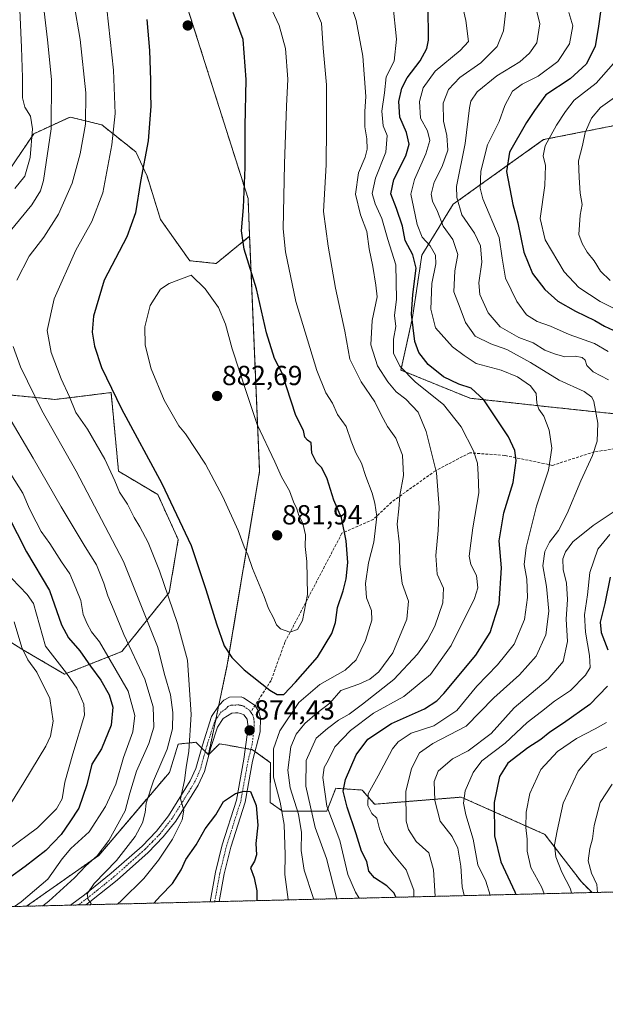
# Model space of a CAD drawing. Units: metres. Extents: x 665384 to 668850, y 4732726 to 4735122.
# Drawn here: x 666907 to 667120, y 4732726 to 4733083 of the extents above; entities that cross this region are included whole.
import ezdxf
from ezdxf.enums import TextEntityAlignment as Align

# ---------------------------------------------------------------- set-up
doc = ezdxf.new("R2010")
doc.units = ezdxf.units.M
doc.header["$MEASUREMENT"] = 0
for name, pattern in [('TRAZO_Y_PUNTO', [1, 0.5, -0.25, 0, -0.25]), ('TRAZOS', [0.75, 0.5, -0.25]), ('TRAZOSX2', [1.5, 1, -0.5])]:
    doc.linetypes.add(name, pattern=pattern)
for name, color, linetype, lineweight in [('Arbolado forestal', 92, 'TRAZOS', 0), ('Arbolado forestal CxS', 92, 'Continuous', 0), ('Carátula', 7, 'Continuous', 5), ('Comarca CxS', 133, 'Continuous', 0), ('Comunidad Autónoma CxS', 142, 'Continuous', 0), ('Curva de nivel maestra', 36, 'Continuous', 30), ('Curva de nivel normal', 36, 'Continuous', 0), ('Municipio CxS', 142, 'Continuous', 0), ('Pista no pavimentada', 254, 'Continuous', 13), ('Pista no pavimentada Cxs', 254, 'Continuous', 0), ('Pista pavimentada eje', 135, 'TRAZO_Y_PUNTO', 0), ('Provincia CxS', 1, 'Continuous', 0), ('Punto de cota en terreno', 7, 'Continuous', 0), ('Rótulo de punto de cota en terreno', 19, 'Continuous', 0), ('Senda', 19, 'TRAZOSX2', 0)]:
    doc.layers.add(name, color=color, linetype=linetype, lineweight=lineweight)
doc.styles.add('Arial', font='txt', dxfattribs={"height": 0.2})

# ---------------------------------------------------------------- blocks, each defined once
blk = doc.blocks.new('*U150')
at = {"layer": 'Arbolado forestal CxS', "color": 92, "linetype": 'Continuous', "lineweight": 0}
blk.add_polyline3d([(666971.33, 4732821.42, 870.9), (666975.82, 4732816.93, 871.92), (666979.89, 4732820.88, 872.36), (666982.22, 4732820.46, 872.59), (666991.87, 4732818.74, 874.24), (666998.29, 4732814.03, 869.99), (666998.25, 4732799.62, 872.46), (667002.74, 4732796.41, 870.09), (667018.76, 4732796.41, 854.77), (667021.97, 4732804.75, 851.64), (667023.14, 4732804.67, 850.83), (667031.58, 4732804.11, 845.89), (667036.07, 4732798.98, 844.15), (667067.47, 4732801.54, 830.4), (667097.82, 4732788.02, 816.99), (667111.06, 4732770.76, 812.46), (667114.89, 4732766.93, 811.05), (666909.93, 4732761.97, 856.69), (666936.08, 4732780.38, 860.14), (666961.72, 4732810.52, 867.33), (666964.92, 4732820.78, 867.03), (666971.33, 4732821.42, 870.9)], close=True, dxfattribs=at)
blk = doc.blocks.new('*U154')
at = {"layer": 'Arbolado forestal CxS', "color": 92, "linetype": 'Continuous', "lineweight": 0}
for points in [[(667140.59, 4732767.55, 801.55), (667114.89, 4732766.93, 811.05), (667111.06, 4732770.76, 812.46), (667097.82, 4732788.02, 816.99), (667067.47, 4732801.54, 830.4), (667036.07, 4732798.98, 844.15), (667031.58, 4732804.11, 845.89), (667023.14, 4732804.67, 850.83), (667021.97, 4732804.75, 851.64), (667018.76, 4732796.41, 854.77), (667002.74, 4732796.41, 870.09), (666998.25, 4732799.62, 872.46), (666998.29, 4732814.03, 869.99), (666991.87, 4732818.74, 874.24), (666982.22, 4732820.46, 872.59), (666979.89, 4732820.88, 872.36), (666975.82, 4732816.93, 871.92), (666982.69, 4732849.48, 874.6), (666994.4, 4732919.64, 881.61), (666990.78, 4733004.93, 873.74), (666990.2, 4733018.64, 874.42), (666961.41, 4733109.44, 876.86)], [(667161.01, 4733052.65, 795.21), (667097.33, 4733039.99, 820.54), (667064.57, 4733016.57, 835.83), (667053.2, 4732998.11, 848.02), (667049.81, 4732975.47, 850.2), (667045.64, 4732956.41, 855.14), (667070.65, 4732946.2, 851.5), (667099.3, 4732943.05, 843.71), (667138.79, 4732938.9, 833.54)]]:
    blk.add_polyline3d(points, dxfattribs=at)
blk = doc.blocks.new('*U165')
at = {"layer": 'Curva de nivel normal', "color": 36, "linetype": 'Continuous', "lineweight": 0}
for points in [[(667050.34, 4732765.37, 845), (667050.27, 4732767.77, 845), (667047.54, 4732775.15, 845), (667042.66, 4732780.93, 845), (667039.69, 4732785.2, 845), (667037.84, 4732790.07, 845), (667036.9, 4732793.88, 845), (667035.09, 4732795.54, 845), (667033.58, 4732798.45, 845), (667033.75, 4732802.79, 845), (667037.31, 4732809.31, 845), (667042.52, 4732819.1, 845), (667044.59, 4732821.59, 845), (667049.28, 4732824.74, 845), (667057.53, 4732827.42, 845), (667065.92, 4732833, 845), (667073.1, 4732841.79, 845), (667080.62, 4732849.47, 845), (667086.63, 4732857.05, 845), (667090.36, 4732865.91, 845), (667091.54, 4732873.98, 845), (667091.29, 4732880.6, 845), (667090.29, 4732885.9, 845), (667090.97, 4732892.08, 845), (667094.73, 4732907, 845), (667099.1, 4732920.08, 845), (667100.36, 4732928.15, 845), (667099.35, 4732934.61, 845), (667097.37, 4732939.67, 845), (667095.63, 4732942.22, 845), (667094.92, 4732944.45, 845), (667094.64, 4732947.91, 845), (667092.52, 4732950.65, 845), (667087.92, 4732953.95, 845), (667081.93, 4732956.38, 845), (667072.89, 4732958.82, 845), (667068.51, 4732961.67, 845), (667064.26, 4732964.78, 845), (667058.2, 4732971.69, 845), (667056.46, 4732978.48, 845), (667056.8, 4732987.75, 845), (667058.27, 4732994.94, 845), (667058.2, 4732998.12, 845), (667056.24, 4733001.5, 845), (667053.3, 4733004.57, 845), (667051.5, 4733009.21, 845), (667050.2, 4733015.65, 845), (667049.16, 4733020.24, 845), (667050.53, 4733025.57, 845), (667054.61, 4733034.81, 845), (667056.11, 4733039.62, 845), (667055.23, 4733043.14, 845), (667052.75, 4733047.81, 845), (667052.33, 4733053.82, 845), (667053.62, 4733058.76, 845), (667058.06, 4733064.83, 845), (667067.14, 4733072.31, 845), (667070.15, 4733075.61, 845), (667069.08, 4733083.13, 845), (667063.69, 4733107.16, 845)], [(666904.62, 4732880.88, 845), (666910.12, 4732875.04, 845), (666912.48, 4732871.74, 845), (666916.77, 4732856.25, 845), (666924.39, 4732846.45, 845), (666928.16, 4732841.09, 845), (666930.65, 4732835.24, 845), (666930.93, 4732831.25, 845), (666926.66, 4732817.25, 845), (666923.83, 4732806.92, 845), (666922.83, 4732800.93, 845), (666920.81, 4732797.26, 845), (666913.92, 4732790.4, 845), (666903.12, 4732782.47, 845)]]:
    blk.add_polyline3d(points, dxfattribs=at)
blk = doc.blocks.new('*U187')
at = {"layer": 'Curva de nivel normal', "color": 36, "linetype": 'Continuous', "lineweight": 0}
for points in [[(667107.38, 4732766.75, 815), (667107.02, 4732768.31, 815), (667103.91, 4732774.36, 815), (667101.73, 4732779.93, 815), (667101.31, 4732784.26, 815), (667102.24, 4732789.36, 815), (667104.47, 4732799.34, 815), (667109.9, 4732810.94, 815), (667115.08, 4732817.14, 815), (667120.21, 4732819.7, 815)], [(667121.4, 4732988.88, 815), (667117.97, 4732992.29, 815), (667115.62, 4732996.04, 815), (667113.16, 4732999.15, 815), (667111.31, 4733002.26, 815), (667110.05, 4733005.55, 815), (667110.56, 4733012.59, 815), (667111.26, 4733016.5, 815), (667110.52, 4733020.57, 815), (667110.25, 4733026.24, 815), (667109.96, 4733032.24, 815), (667111.42, 4733037.91, 815), (667112.38, 4733042.57, 815), (667114.65, 4733047.74, 815), (667117.94, 4733051.6, 815), (667124.67, 4733056.52, 815)]]:
    blk.add_polyline3d(points, dxfattribs=at)
blk = doc.blocks.new('*U197')
at = {"layer": 'Curva de nivel normal', "color": 36, "linetype": 'Continuous', "lineweight": 0}
for points in [[(666933.01, 4732762.53, 865), (666933.3, 4732763.01, 865), (666932.21, 4732764.36, 865), (666931.95, 4732766.41, 865), (666934.44, 4732770.22, 865), (666942.51, 4732778.55, 865), (666949.25, 4732787.3, 865), (666951.95, 4732792.26, 865), (666952.93, 4732795.93, 865), (666953.29, 4732799.32, 865), (666955.97, 4732807.48, 865), (666960.86, 4732818.97, 865), (666962.76, 4732826.25, 865), (666962.95, 4732832.25, 865), (666962.09, 4732838.58, 865), (666960.04, 4732845.69, 865), (666957.33, 4732856.17, 865), (666945, 4732886.96, 865), (666927.96, 4732919.7, 865), (666915.43, 4732941.72, 865), (666907.71, 4732957.64, 865), (666905.1, 4732964.92, 865)], [(666906.35, 4732988.98, 865), (666910.88, 4732997.74, 865), (666916.15, 4733004.57, 865), (666921.47, 4733012.96, 865), (666926.45, 4733024.2, 865), (666929.32, 4733034.86, 865), (666931.26, 4733045.63, 865), (666931.42, 4733056.91, 865), (666929.32, 4733076.24, 865), (666927.07, 4733089.55, 865)], [(667013.74, 4733089.57, 865), (667016.77, 4733082.23, 865), (667017.37, 4733073.19, 865), (667018.58, 4733059.81, 865), (667018.64, 4733044.55, 865), (667018.51, 4733030.79, 865), (667017.59, 4733013.94, 865), (667019.21, 4733001.39, 865), (667021.92, 4732986.11, 865), (667025.3, 4732970.54, 865), (667027.14, 4732960.39, 865), (667031.18, 4732952.19, 865), (667036.21, 4732944.93, 865), (667038.43, 4732940.19, 865), (667040.76, 4732936, 865), (667043.79, 4732931.77, 865), (667046.16, 4732925.6, 865), (667046.57, 4732918.2, 865), (667045.2, 4732910.92, 865), (667044.84, 4732906.05, 865), (667044.28, 4732900.52, 865), (667045.06, 4732892.98, 865), (667045.2, 4732886.09, 865), (667046.08, 4732879, 865), (667048.35, 4732872.61, 865), (667047.77, 4732866.11, 865), (667042.65, 4732853.88, 865), (667037.6, 4732846.92, 865), (667034.38, 4732844.28, 865), (667030.41, 4732842.5, 865), (667023.88, 4732840.25, 865), (667019.86, 4732835.6, 865), (667015.25, 4732832.15, 865), (667010.78, 4732828.29, 865), (667007.65, 4732824.38, 865), (667005.77, 4732819.76, 865), (667004.59, 4732811.36, 865), (667005.45, 4732804.85, 865), (667008.46, 4732795.39, 865), (667009.53, 4732788.76, 865), (667009.42, 4732782.19, 865), (667010.5, 4732775.06, 865), (667013.85, 4732765.12, 865), (667013.92, 4732764.49, 865)]]:
    blk.add_polyline3d(points, dxfattribs=at)
blk = doc.blocks.new('*U199')
at = {"layer": 'Curva de nivel normal', "color": 36, "linetype": 'Continuous', "lineweight": 0}
for points in [[(667097.53, 4732766.51, 820), (667096.72, 4732768.81, 820), (667092.64, 4732775.98, 820), (667091.32, 4732781.93, 820), (667091.43, 4732786.26, 820), (667090.93, 4732790.56, 820), (667090.97, 4732796.13, 820), (667092.39, 4732802.89, 820), (667096.35, 4732811.58, 820), (667102.37, 4732818.04, 820), (667109.2, 4732822.8, 820), (667116.01, 4732826.26, 820), (667120.09, 4732828.62, 820)], [(667122.37, 4732979.01, 820), (667117.88, 4732981.25, 820), (667110.11, 4732986.41, 820), (667104.77, 4732992.04, 820), (667097.86, 4733003.69, 820), (667096.1, 4733011.34, 820), (667097.76, 4733023.37, 820), (667097.97, 4733030.57, 820), (667097.18, 4733034.16, 820), (667097.88, 4733037.75, 820), (667101.99, 4733045.28, 820), (667105.21, 4733050.16, 820), (667108.39, 4733054.27, 820), (667116.37, 4733060.5, 820), (667122.69, 4733067.57, 820)]]:
    blk.add_polyline3d(points, dxfattribs=at)
blk = doc.blocks.new('*U205')
at = {"layer": 'Curva de nivel normal', "color": 36, "linetype": 'Continuous', "lineweight": 0}
for points in [[(667022.33, 4732764.69, 860), (667018.64, 4732779.26, 860), (667014.51, 4732790.5, 860), (667011.16, 4732805.55, 860), (667011.27, 4732814.83, 860), (667014.92, 4732822.92, 860), (667018.99, 4732826.43, 860), (667022.99, 4732829.39, 860), (667026.82, 4732831.66, 860), (667031.63, 4732835.29, 860), (667043.1, 4732844.24, 860), (667051.68, 4732853.33, 860), (667055.22, 4732858.41, 860), (667057.89, 4732863.55, 860), (667060.84, 4732872, 860), (667061.04, 4732877.26, 860), (667058.79, 4732882.34, 860), (667058.22, 4732889.22, 860), (667059.16, 4732898.25, 860), (667059.42, 4732906.58, 860), (667058.51, 4732919.12, 860), (667054.78, 4732934.13, 860), (667051.86, 4732941.12, 860), (667047.43, 4732945.88, 860), (667043.94, 4732948.52, 860), (667040.81, 4732952.13, 860), (667037.17, 4732957.89, 860), (667034.71, 4732965.53, 860), (667035.23, 4732974.43, 860), (667036.95, 4732982.92, 860), (667036.54, 4732987.25, 860), (667035.46, 4732993.92, 860), (667034.13, 4733000.36, 860), (667033.23, 4733006.7, 860), (667030.91, 4733012.69, 860), (667029.2, 4733020.24, 860), (667030.29, 4733027.91, 860), (667032.71, 4733033.57, 860), (667033.41, 4733036.57, 860), (667033.24, 4733040.24, 860), (667032.59, 4733044.57, 860), (667032.48, 4733050.24, 860), (667032.86, 4733055.57, 860), (667031.8, 4733070.24, 860), (667029.39, 4733083.24, 860), (667024.37, 4733098.14, 860)], [(666916.02, 4733088.56, 860), (666917.48, 4733076.19, 860), (666918.98, 4733061.85, 860), (666918.86, 4733043.95, 860), (666916.06, 4733025.17, 860), (666914.96, 4733021.43, 860), (666911.82, 4733016.29, 860), (666902.94, 4733005.42, 860)], [(666902.81, 4732940.7, 860), (666912.35, 4732924.5, 860), (666922.46, 4732906.77, 860), (666931.16, 4732892.31, 860), (666935.33, 4732885.82, 860), (666937.97, 4732879.09, 860), (666939.37, 4732874.51, 860), (666941.69, 4732869.06, 860), (666945.14, 4732860.52, 860), (666952.79, 4732844.36, 860), (666955.76, 4732834.25, 860), (666956, 4732826.92, 860), (666954.3, 4732820.94, 860), (666949.78, 4732811.01, 860), (666947.4, 4732802.94, 860), (666945.67, 4732796.53, 860), (666939.78, 4732785.79, 860), (666935.5, 4732780.26, 860), (666931.45, 4732776.64, 860), (666927.24, 4732772.32, 860), (666917.98, 4732763.83, 860), (666915.77, 4732762.11, 860)]]:
    blk.add_polyline3d(points, dxfattribs=at)
blk = doc.blocks.new('*U210')
at = {"layer": 'Curva de nivel normal', "color": 36, "linetype": 'Continuous', "lineweight": 0}
for points in [[(666900.02, 4732792.59, 840), (666908.99, 4732806.87, 840), (666916.94, 4732820, 840), (666918.66, 4732823.62, 840), (666919.61, 4732829.09, 840), (666918.35, 4732837.25, 840), (666913.65, 4732846.82, 840), (666910.37, 4732851.35, 840), (666908.27, 4732855.82, 840), (666905.47, 4732865.13, 840)], [(667083.88, 4733088.97, 840), (667082.76, 4733079.5, 840), (667080.45, 4733073.81, 840), (667074.56, 4733067.84, 840), (667067.02, 4733062.47, 840), (667062.82, 4733058.16, 840), (667060.9, 4733053.22, 840), (667061.1, 4733046.68, 840), (667062.3, 4733041.52, 840), (667062.67, 4733036.14, 840), (667060.53, 4733030.27, 840), (667057.62, 4733024.59, 840), (667056.61, 4733020.19, 840), (667057.07, 4733017.65, 840), (667058.93, 4733013.95, 840), (667060.93, 4733008.57, 840), (667064.43, 4733003.79, 840), (667066.22, 4732998.35, 840), (667065.15, 4732992.46, 840), (667064.78, 4732984.8, 840), (667067.1, 4732978.85, 840), (667068.96, 4732973.72, 840), (667072.5, 4732968.75, 840), (667078.17, 4732965.93, 840), (667083.99, 4732963.93, 840), (667092.55, 4732959.16, 840), (667102.92, 4732952.81, 840), (667112, 4732948.59, 840), (667114.75, 4732946.55, 840), (667115.49, 4732944.98, 840), (667117, 4732937.17, 840), (667116.75, 4732930.58, 840), (667115.08, 4732925.4, 840), (667110.82, 4732916.3, 840), (667105.92, 4732904.35, 840), (667102.75, 4732898.25, 840), (667099.45, 4732893.97, 840), (667097.76, 4732890.59, 840), (667097.09, 4732885.42, 840), (667098.42, 4732877.95, 840), (667099.26, 4732869, 840), (667098.14, 4732860.38, 840), (667094.66, 4732852.68, 840), (667088.65, 4732845.92, 840), (667079.31, 4732837.52, 840), (667069.3, 4732827.26, 840), (667057.22, 4732821.03, 840), (667052.29, 4732817.61, 840), (667049.5, 4732811.92, 840), (667047.42, 4732803.54, 840), (667047.46, 4732792.81, 840), (667048.35, 4732789.85, 840), (667051.18, 4732785.5, 840), (667055.74, 4732781.33, 840), (667057.44, 4732775.17, 840), (667058.07, 4732765.56, 840)]]:
    blk.add_polyline3d(points, dxfattribs=at)
blk = doc.blocks.new('*U212')
at = {"layer": 'Curva de nivel normal', "color": 36, "linetype": 'Continuous', "lineweight": 0}
for points in [[(667004.8, 4732764.27, 870), (667004.8, 4732764.41, 870), (667003.48, 4732773.44, 870), (667003.61, 4732780.55, 870), (667003.35, 4732791.62, 870), (667001.81, 4732799.75, 870), (666999.47, 4732808.74, 870), (666999.47, 4732819.07, 870), (667001.76, 4732825.53, 870), (667008.64, 4732835.86, 870), (667016.24, 4732842.42, 870), (667025.45, 4732847.59, 870), (667029.34, 4732851.28, 870), (667032.72, 4732858.34, 870), (667035.06, 4732865.66, 870), (667034.94, 4732869.2, 870), (667033.15, 4732873.83, 870), (667032.73, 4732879, 870), (667033.85, 4732886.53, 870), (667035.74, 4732894, 870), (667036.93, 4732903.36, 870), (667036.2, 4732908.11, 870), (667035.23, 4732911.72, 870), (667032.93, 4732917.8, 870), (667031.32, 4732922.65, 870), (667029.23, 4732926.41, 870), (667027.53, 4732930.6, 870), (667025.74, 4732935.92, 870), (667022.68, 4732940.28, 870), (667020.86, 4732944.38, 870), (667018.44, 4732948.2, 870), (667015.15, 4732956.2, 870), (667007.47, 4732981.26, 870), (667003.77, 4732999.25, 870), (667002.9, 4733007.61, 870), (667003.38, 4733031.16, 870), (667004.19, 4733052.1, 870), (667004.63, 4733061.88, 870), (667003.8, 4733073.05, 870), (667001.44, 4733081.42, 870), (666994.03, 4733097.56, 870)], [(666939.02, 4733087.4, 870), (666941.48, 4733065.19, 870), (666942.07, 4733049.45, 870), (666940.87, 4733038.14, 870), (666937.58, 4733020.63, 870), (666933.59, 4733010.24, 870), (666927.77, 4732999.91, 870), (666919.94, 4732982.24, 870), (666917.43, 4732970.76, 870), (666918.83, 4732962.81, 870), (666922.42, 4732953.25, 870), (666925.44, 4732946.75, 870), (666927.78, 4732941.04, 870), (666931.98, 4732935.04, 870), (666938.28, 4732924.09, 870), (666941.92, 4732916.29, 870), (666943.6, 4732912.09, 870), (666946.48, 4732907.75, 870), (666948.91, 4732902.99, 870), (666951.04, 4732899.61, 870), (666954, 4732893.92, 870), (666958.12, 4732883.66, 870), (666964.65, 4732864.54, 870), (666968.24, 4732851.25, 870), (666969.64, 4732831.51, 870), (666968.7, 4732818.25, 870), (666967.73, 4732812.25, 870), (666967.13, 4732807.57, 870), (666965.75, 4732800.92, 870), (666966.88, 4732796.84, 870), (666966.34, 4732793.32, 870), (666962.76, 4732786.26, 870), (666957.8, 4732778.62, 870), (666952.44, 4732772.03, 870), (666944.28, 4732764, 870), (666942.86, 4732762.77, 870)]]:
    blk.add_polyline3d(points, dxfattribs=at)
blk = doc.blocks.new('*U216')
at = {"layer": 'Curva de nivel normal', "color": 36, "linetype": 'Continuous', "lineweight": 0}
for points in [[(667094.46, 4733087.91, 835), (667096.01, 4733081.93, 835), (667094.92, 4733075.14, 835), (667092.24, 4733071.4, 835), (667088.68, 4733068.24, 835), (667080.39, 4733063.17, 835), (667073.29, 4733057.29, 835), (667070.99, 4733053.89, 835), (667070.49, 4733051.55, 835), (667068.93, 4733038.52, 835), (667065.81, 4733023.02, 835), (667065.82, 4733018.97, 835), (667067.74, 4733012.7, 835), (667072.28, 4733006.01, 835), (667074.4, 4733001.46, 835), (667074.92, 4732995.58, 835), (667073.84, 4732988.04, 835), (667074.26, 4732983.85, 835), (667077.22, 4732977.15, 835), (667081.58, 4732972.07, 835), (667088.38, 4732968.22, 835), (667093.49, 4732966.32, 835), (667097.74, 4732963.68, 835), (667101.3, 4732962.32, 835), (667105.02, 4732961.2, 835), (667108.76, 4732961.4, 835), (667111.36, 4732960.96, 835), (667112.35, 4732960, 835), (667113, 4732958.03, 835), (667115.31, 4732955.73, 835), (667120.9, 4732952.88, 835)], [(667123.61, 4732905.62, 835), (667115.31, 4732900.09, 835), (667107.98, 4732894.1, 835), (667105.21, 4732890.48, 835), (667104.34, 4732887.92, 835), (667104.43, 4732884.08, 835), (667105.68, 4732879.09, 835), (667105.98, 4732873.24, 835), (667105.49, 4732866.06, 835), (667106.04, 4732858, 835), (667104.46, 4732850.74, 835), (667098.95, 4732844.32, 835), (667086.65, 4732833.86, 835), (667078.34, 4732824.63, 835), (667069.95, 4732818.37, 835), (667064.34, 4732815.45, 835), (667059.15, 4732810.92, 835), (667057.68, 4732807.26, 835), (667057.89, 4732800.28, 835), (667059.84, 4732792.76, 835), (667064.22, 4732787.2, 835), (667066.27, 4732782.97, 835), (667067.31, 4732776.5, 835), (667067.78, 4732769.03, 835), (667068.54, 4732765.81, 835)]]:
    blk.add_polyline3d(points, dxfattribs=at)
blk = doc.blocks.new('*U218')
at = {"layer": 'Curva de nivel normal', "color": 36, "linetype": 'Continuous', "lineweight": 0}
for points in [[(667077.97, 4732766.04, 830), (667076.43, 4732771.04, 830), (667073.46, 4732776.95, 830), (667071.81, 4732786.24, 830), (667069.12, 4732795.12, 830), (667068.25, 4732799.38, 830), (667068.94, 4732803.79, 830), (667071.8, 4732810.43, 830), (667074.99, 4732814.66, 830), (667083.45, 4732821.12, 830), (667091.4, 4732828.58, 830), (667096.59, 4732832.65, 830), (667101.24, 4732836.39, 830), (667107.07, 4732840.21, 830), (667112.54, 4732845.8, 830), (667114.18, 4732848.58, 830), (667114.02, 4732852.88, 830), (667112.46, 4732861.31, 830), (667112.2, 4732867.61, 830), (667113.27, 4732874.88, 830), (667114.05, 4732883, 830), (667117.02, 4732891.44, 830), (667121.3, 4732896.8, 830)], [(667120.67, 4732963.17, 830), (667115.76, 4732966.08, 830), (667106.65, 4732969.26, 830), (667099.82, 4732972.36, 830), (667095.05, 4732974.07, 830), (667091.09, 4732976.45, 830), (667087.62, 4732981.23, 830), (667083.5, 4732989.77, 830), (667082.33, 4732997, 830), (667081.18, 4733004.43, 830), (667075.29, 4733018.57, 830), (667074.36, 4733022.43, 830), (667074.53, 4733028.57, 830), (667076.99, 4733038.08, 830), (667081.24, 4733046.61, 830), (667083.32, 4733052.42, 830), (667086.08, 4733057.54, 830), (667089.51, 4733060.12, 830), (667095.33, 4733062.96, 830), (667102.44, 4733068.31, 830), (667106.76, 4733074.67, 830), (667107.9, 4733081.23, 830), (667106.45, 4733086.14, 830)]]:
    blk.add_polyline3d(points, dxfattribs=at)
blk = doc.blocks.new('*U221')
at = {"layer": 'Curva de nivel normal', "color": 36, "linetype": 'Continuous', "lineweight": 0}
for points in [[(667030.49, 4732764.89, 855), (667029.09, 4732767.03, 855), (667026.42, 4732773.5, 855), (667023.49, 4732785.84, 855), (667018.71, 4732798.27, 855), (667017.29, 4732808.64, 855), (667017.85, 4732812.26, 855), (667019.3, 4732814.82, 855), (667021.7, 4732819.74, 855), (667027.32, 4732825.7, 855), (667035.66, 4732831.96, 855), (667046.66, 4732837.99, 855), (667056.3, 4732845.96, 855), (667063.79, 4732856.54, 855), (667072.32, 4732873.58, 855), (667073.43, 4732877.45, 855), (667073.03, 4732881.92, 855), (667070.91, 4732885.92, 855), (667070.37, 4732888.92, 855), (667070.98, 4732893.67, 855), (667071.64, 4732899.22, 855), (667073.85, 4732911.86, 855), (667073.62, 4732918.55, 855), (667073.38, 4732922.64, 855), (667071.97, 4732927.16, 855), (667067.47, 4732935.78, 855), (667061.1, 4732943.95, 855), (667050.86, 4732952.06, 855), (667045.32, 4732957.76, 855), (667042.93, 4732962.46, 855), (667042.87, 4732967.68, 855), (667043.71, 4732972.19, 855), (667043.24, 4732976.25, 855), (667044.01, 4732982.18, 855), (667043.82, 4732994.55, 855), (667040.89, 4733003.74, 855), (667038.71, 4733011.35, 855), (667036.24, 4733016.76, 855), (667035.19, 4733020.48, 855), (667036.36, 4733025.96, 855), (667040.19, 4733035.44, 855), (667040.6, 4733041.52, 855), (667039.14, 4733044.98, 855), (667038.65, 4733050.27, 855), (667039.68, 4733056.93, 855), (667040.32, 4733062.74, 855), (667043.15, 4733068.44, 855), (667043.97, 4733076.43, 855), (667042.65, 4733089.23, 855)], [(666907.43, 4733087.04, 855), (666908.09, 4733073.38, 855), (666908.46, 4733062.48, 855), (666908.5, 4733055.16, 855), (666909.25, 4733051.79, 855), (666911.41, 4733048.45, 855), (666912.12, 4733043.85, 855), (666911.19, 4733033.48, 855), (666909.35, 4733026.73, 855), (666905.73, 4733022.31, 855)], [(666902.75, 4732920.91, 855), (666908.62, 4732911.71, 855), (666910.98, 4732906.14, 855), (666913.45, 4732901.43, 855), (666915.17, 4732897.9, 855), (666918.37, 4732893.52, 855), (666922.53, 4732886.92, 855), (666925.58, 4732882.5, 855), (666927.76, 4732877.36, 855), (666929.56, 4732872.82, 855), (666930.42, 4732867.82, 855), (666931.95, 4732864.33, 855), (666933.43, 4732861.5, 855), (666936.36, 4732857.85, 855), (666940.23, 4732851.24, 855), (666946.79, 4732839.96, 855), (666949.2, 4732831.08, 855), (666948.49, 4732825.18, 855), (666945.01, 4732815.9, 855), (666942.27, 4732806.28, 855), (666938.58, 4732798.15, 855), (666932.67, 4732789, 855), (666926.03, 4732782.94, 855), (666922.8, 4732779.21, 855), (666917.69, 4732771.75, 855), (666907.99, 4732763.52, 855), (666905.52, 4732761.87, 855)]]:
    blk.add_polyline3d(points, dxfattribs=at)
blk = doc.blocks.new('*U224')
at = {"layer": 'Curva de nivel normal', "color": 36, "linetype": 'Continuous', "lineweight": 0}
blk.add_polyline3d([(667116.82, 4732766.98, 810), (667116.58, 4732769.88, 810), (667114.73, 4732774.01, 810), (667113.52, 4732778.46, 810), (667114.05, 4732782.95, 810), (667115.09, 4732786.42, 810), (667115.7, 4732791.26, 810), (667117.78, 4732799.59, 810), (667122.15, 4732806.26, 810)], dxfattribs=at)
blk = doc.blocks.new('*U247')
at = {"layer": 'Curva de nivel maestra', "color": 36, "linetype": 'Continuous', "lineweight": 30}
for points in [[(667043.72, 4732765.21, 850), (667043.22, 4732766.69, 850), (667040.45, 4732769.32, 850), (667036, 4732772.29, 850), (667034.01, 4732774.65, 850), (667033.25, 4732778.14, 850), (667031.28, 4732781.94, 850), (667029.45, 4732788.27, 850), (667026.18, 4732797.86, 850), (667024.72, 4732803.7, 850), (667025.52, 4732807.92, 850), (667029.37, 4732816.92, 850), (667033.64, 4732822.58, 850), (667042.2, 4732828.25, 850), (667054.12, 4732833.58, 850), (667058.57, 4732836.41, 850), (667061.12, 4732839.11, 850), (667072.78, 4732853.02, 850), (667077.99, 4732861.24, 850), (667081.21, 4732871.68, 850), (667082.06, 4732884.74, 850), (667081.17, 4732894.51, 850), (667082.86, 4732904.59, 850), (667086.32, 4732915.68, 850), (667087.37, 4732923.64, 850), (667086.94, 4732927.22, 850), (667084.58, 4732932.25, 850), (667075.71, 4732945.56, 850), (667071.1, 4732949.82, 850), (667066.66, 4732951.24, 850), (667060.99, 4732954.01, 850), (667055.46, 4732958.48, 850), (667052.1, 4732962.83, 850), (667050.62, 4732966.72, 850), (667049.46, 4732976.68, 850), (667049.88, 4732983.76, 850), (667051.09, 4732993.34, 850), (667049.97, 4732998.22, 850), (667047.12, 4733003.41, 850), (667046.22, 4733008.65, 850), (667044.06, 4733015.02, 850), (667041.9, 4733020.29, 850), (667043.01, 4733025.5, 850), (667047.34, 4733034.06, 850), (667048.59, 4733038.33, 850), (667047.6, 4733042.54, 850), (667045.22, 4733048.16, 850), (667044.8, 4733053.76, 850), (667045.89, 4733058.69, 850), (667047.82, 4733062.36, 850), (667052.54, 4733068.57, 850), (667054.98, 4733072.98, 850), (667055.62, 4733076.02, 850), (667055.43, 4733088.57, 850)], [(666903.1, 4732903.76, 850), (666909.92, 4732890.51, 850), (666918.24, 4732876.46, 850), (666922.62, 4732864.04, 850), (666925.07, 4732859.29, 850), (666929.25, 4732854.6, 850), (666933.06, 4732849, 850), (666936.8, 4732844, 850), (666939.89, 4732838.64, 850), (666941.15, 4732834.14, 850), (666940.62, 4732827.59, 850), (666937.08, 4732819.06, 850), (666933.61, 4732813.54, 850), (666931.71, 4732805.99, 850), (666928.89, 4732797.58, 850), (666925.58, 4732792.58, 850), (666922.44, 4732788.01, 850), (666916.89, 4732782.21, 850), (666909.38, 4732776.39, 850), (666903.73, 4732772.21, 850)]]:
    blk.add_polyline3d(points, dxfattribs=at)
blk = doc.blocks.new('*U248')
at = {"layer": 'Curva de nivel maestra', "color": 36, "linetype": 'Continuous', "lineweight": 30}
blk.add_polyline3d([(666956.07, 4732763.09, 875), (666958.46, 4732765.7, 875), (666962.84, 4732770.25, 875), (666965.91, 4732775.14, 875), (666967.68, 4732778.9, 875), (666971.41, 4732784.28, 875), (666974.71, 4732790.06, 875), (666978.52, 4732795.15, 875), (666981.35, 4732799.9, 875), (666985.65, 4732802.84, 875), (666988.83, 4732803.72, 875), (666991.08, 4732803.61, 875), (666993.2, 4732798.56, 875), (666993.7, 4732791.35, 875), (666993.08, 4732784.76, 875), (666993.29, 4732780.59, 875), (666992.49, 4732778.26, 875), (666991.06, 4732775.93, 875), (666992.47, 4732772.26, 875), (666993.43, 4732767.59, 875), (666993.35, 4732763.99, 875)], dxfattribs=at)
blk = doc.blocks.new('*U256')
at = {"layer": 'Curva de nivel maestra', "color": 36, "linetype": 'Continuous', "lineweight": 30}
for points in [[(667118.52, 4733090.78, 825), (667117.26, 4733081.18, 825), (667116.04, 4733073.75, 825), (667112.74, 4733067.32, 825), (667106.93, 4733062.03, 825), (667098.12, 4733056.24, 825), (667094.03, 4733050.57, 825), (667091.15, 4733046.24, 825), (667084.92, 4733035.41, 825), (667083.86, 4733028.45, 825), (667086.12, 4733016.4, 825), (667087.93, 4733009.86, 825), (667090.18, 4732999.23, 825), (667093.31, 4732991.41, 825), (667097.81, 4732985.58, 825), (667102.52, 4732981.46, 825), (667108.84, 4732977.76, 825), (667115.9, 4732974.43, 825), (667119.34, 4732972.3, 825), (667124.07, 4732970.16, 825)], [(667121.43, 4732881.32, 825), (667119.51, 4732871.71, 825), (667117.79, 4732865.01, 825), (667118.16, 4732861.26, 825), (667120.65, 4732854.96, 825)], [(667120.44, 4732841.82, 825), (667114.05, 4732835.17, 825), (667104.59, 4732828.31, 825), (667099.57, 4732825.14, 825), (667096.32, 4732822.39, 825), (667091.66, 4732819.4, 825), (667084.35, 4732813.84, 825), (667081.36, 4732809.07, 825), (667079.39, 4732799.63, 825), (667079.49, 4732787.44, 825), (667081.77, 4732778.04, 825), (667086.94, 4732767.18, 825), (667087.28, 4732766.26, 825)]]:
    blk.add_polyline3d(points, dxfattribs=at)
blk = doc.blocks.new('5PATER')
at = {"layer": 'Carátula', "linetype": 'Continuous', "lineweight": 5}
h = blk.add_hatch(color=250, dxfattribs=at)
edge = h.paths.add_edge_path()
edge.add_ellipse((0, 0.01), major_axis=(-1.33, -1.34), ratio=0.999422, start_angle=0, end_angle=360)
blk = doc.blocks.new('*U261')
at = {"layer": 'Pista no pavimentada Cxs', "color": 254, "linetype": 'Continuous', "lineweight": 0}
blk.add_polyline3d([(666994.14, 4732832.49, 874.46), (666994.67, 4732830.27, 874.4), (666994.54, 4732825.27, 873.55), (666991.84, 4732814.63, 874.27), (666989.14, 4732799.66, 875.16), (666983.95, 4732783.35, 876.35), (666981.57, 4732773.66, 877.13), (666979.78, 4732763.66, 878.2), (666976.47, 4732763.58, 878.25), (666978.4, 4732774.33, 877), (666980.83, 4732784.23, 876.27), (666985.98, 4732800.44, 875.11), (666988.67, 4732815.32, 874.25), (666990.22, 4732826.79, 874.22), (666989.86, 4732829.84, 874.2), (666988.7, 4732831.37, 874.1), (666987.62, 4732831.83, 873.99), (666986.48, 4732832.09, 873.86), (666985.66, 4732832.07, 873.78), (666984.35, 4732831.95, 873.64), (666981.22, 4732830.1, 873.18), (666979.11, 4732826.9, 872.81), (666976.76, 4732819.52, 872.27), (666974.38, 4732810.83, 871.35), (666972.14, 4732805.89, 870.99), (666964.02, 4732792.86, 869.6), (666959.46, 4732787.09, 868.81), (666954.04, 4732781.47, 867.76), (666942.74, 4732771.47, 866.21), (666932.86, 4732763.52, 864.91), (666931.46, 4732762.49, 864.87), (666925.82, 4732762.36, 863.83), (666930.88, 4732766.09, 864.39), (666940.65, 4732773.95, 865.55), (666951.79, 4732783.81, 867.37), (666957.01, 4732789.23, 868.25), (666961.36, 4732794.73, 869.03), (666969.27, 4732807.42, 870.26), (666971.32, 4732811.94, 871.21), (666973.65, 4732820.44, 871.59), (666976.92, 4732830.72, 873.28), (666979.73, 4732834.85, 873.63), (666981.41, 4732836.74, 873.75), (666983.53, 4732837.74, 873.96), (666987.65, 4732837.88, 874.23), (666988.54, 4732837.59, 874.26), (666992.73, 4732834.8, 874.47), (666994.14, 4732832.49, 874.46)], close=True, dxfattribs=at)
blk = doc.blocks.new('*U264')
at = {"layer": 'Pista pavimentada eje', "color": 135, "linetype": 'TRAZO_Y_PUNTO', "lineweight": 0}
for points in [[(666991.16, 4732832.36, 874.39), (666990.72, 4732833.09, 874.35), (666988.62, 4732834.48, 874.16), (666988.08, 4732834.71, 874.12), (666987.51, 4732834.84, 874.07), (666986.86, 4732834.98, 874.02), (666984.6, 4732834.91, 873.84), (666983.94, 4732834.85, 873.79), (666982.88, 4732834.35, 873.67), (666982.04, 4732833.4, 873.54), (666980.48, 4732832.48, 873.44), (666979.07, 4732830.41, 873.22), (666978.02, 4732828.81, 873), (666975.21, 4732819.98, 871.97), (666972.85, 4732811.39, 871.33), (666970.71, 4732806.66, 870.7), (666962.69, 4732793.8, 869.36), (666958.24, 4732788.16, 868.53), (666955.53, 4732785.35, 867.86), (666952.92, 4732782.64, 867.61), (666941.7, 4732772.71, 866.07), (666931.87, 4732764.81, 864.72), (666928.64, 4732762.43, 864.41)], [(666870.71, 4732761.02, 843.86), (666871.05, 4732762.3, 843.75), (666870.8, 4732765.08, 843.5), (666870.12, 4732767.43, 843.29), (666868.6, 4732769.27, 843.04), (666866.32, 4732770.23, 842.8), (666864.83, 4732770.67, 842.66), (666862.35, 4732771.07, 842.44), (666860.55, 4732771.19, 842.26), (666859.31, 4732771.17, 842.12), (666856.37, 4732771.04, 841.78), (666848.99, 4732769.95, 840.8), (666844.99, 4732769.36, 840.35), (666838.46, 4732768.59, 839.76), (666826.01, 4732767.19, 838.11), (666820.15, 4732766.58, 837.18), (666805.21, 4732765.39, 835.21), (666801.04, 4732765.27, 834.71), (666796.93, 4732765.14, 834.25), (666767.43, 4732765.24, 830.91), (666762.62, 4732765.04, 830.39), (666758.85, 4732764.39, 830.02), (666755.27, 4732763.78, 829.66), (666749.08, 4732761.98, 828.83), (666741.35, 4732759.82, 827.84), (666738.1, 4732758.97, 827.48), (666734.74, 4732758.16, 827.13), (666731.35, 4732758.06, 826.76), (666727.03, 4732758.44, 826.23), (666721.23, 4732759.35, 825.43), (666711.24, 4732760.81, 824.32), (666698.89, 4732763.22, 823.15), (666684.3, 4732766.69, 821.52), (666672.42, 4732769.89, 820.97), (666655.59, 4732774.89, 820.02), (666649.79, 4732776.85, 819.71), (666640.77, 4732779.9, 819.34)]]:
    blk.add_polyline3d(points, dxfattribs=at)

msp = doc.modelspace()

# ---------------------------------------------------------------- linework, layer by layer
at = {"layer": 'Arbolado forestal', "color": 92, "linetype": 'TRAZOS', "lineweight": 0}
for points in [[(666990.78, 4733004.93, 873.74), (666990.2, 4733018.64, 874.42), (666961.41, 4733109.44, 876.86), (666949.09, 4733175.22, 885.14), (666951.32, 4733185.11, 886.4)], [(667161.01, 4733052.65, 795.21), (667097.33, 4733039.99, 820.54), (667064.57, 4733016.57, 835.83), (667053.2, 4732998.11, 848.02), (667049.81, 4732975.47, 850.2), (667045.64, 4732956.41, 855.14), (667070.65, 4732946.2, 851.5), (667099.3, 4732943.06, 843.71), (667138.78, 4732938.9, 833.54)], [(666990.78, 4733004.93, 873.74), (666978.62, 4732995.06, 878.33), (666969.06, 4732996.06, 879.37), (666958.48, 4733011.01, 877.49), (666953.59, 4733026.75, 875.38), (666949.54, 4733035.53, 873.56), (666937.19, 4733045.34, 867.53), (666925.68, 4733048.19, 862.42), (666912.51, 4733042.1, 854.89), (666903.37, 4733028.5, 852.22)], [(666975.82, 4732816.93, 871.92), (666978.48, 4732829.51, 873.1), (666979.55, 4732834.58, 873.62), (666982.69, 4732849.48, 874.6), (666994.4, 4732919.64, 881.61), (666990.78, 4733004.93, 873.74)], [(666890.36, 4732948.72, 856.69), (666920.3, 4732945.76, 867.59), (666940.55, 4732948.24, 874.68), (666943.26, 4732919.73, 870.87), (666957.47, 4732911.24, 873.71), (666964.91, 4732894.94, 873.61), (666961.64, 4732875.79, 870.2), (666944.45, 4732854.33, 857.85), (666923.72, 4732846.12, 844.34), (666908.22, 4732855.21, 839.84), (666892.71, 4732864.93, 832.64)], [(666909.93, 4732761.97, 856.69), (666936.08, 4732780.39, 860.14), (666961.72, 4732810.52, 867.33), (666964.92, 4732820.78, 867.03), (666971.33, 4732821.42, 870.9), (666973.36, 4732819.39, 871.5), (666974.68, 4732818.07, 871.77), (666975.82, 4732816.93, 871.92)], [(666975.82, 4732816.93, 871.92), (666976.13, 4732817.23, 872), (666979.89, 4732820.88, 872.36), (666982.22, 4732820.46, 872.59), (666989.2, 4732819.22, 874.25), (666991.24, 4732818.85, 874.41), (666991.87, 4732818.74, 874.24), (666992.72, 4732818.11, 873.8), (666998.29, 4732814.03, 869.99), (666998.25, 4732799.62, 872.46), (667002.74, 4732796.41, 870.09), (667018.76, 4732796.41, 854.77), (667021.97, 4732804.75, 851.64), (667023.14, 4732804.67, 850.83), (667031.58, 4732804.11, 845.89), (667036.07, 4732798.98, 844.15), (667067.47, 4732801.54, 830.4), (667097.82, 4732788.02, 816.99), (667111.05, 4732770.76, 812.46), (667114.89, 4732766.93, 811.05)], [(667114.89, 4732766.93, 811.05), (666979.78, 4732763.66, 878.2), (666978.13, 4732763.62, 878.23), (666976.47, 4732763.58, 878.25), (666931.46, 4732762.49, 864.87), (666928.64, 4732762.43, 864.41), (666925.82, 4732762.36, 863.83), (666909.93, 4732761.97, 856.69)], [(667140.59, 4732767.55, 801.55), (667114.89, 4732766.93, 811.05)], [(666909.93, 4732761.97, 856.69), (666873.57, 4732761.09, 844.11), (666870.71, 4732761.02, 843.86), (666867.34, 4732760.94, 843.66), (666867.2, 4732760.94, 843.66)]]:
    msp.add_polyline3d(points, dxfattribs=at)
at = {"layer": 'Arbolado forestal CxS', "color": 92, "linetype": 'Continuous', "lineweight": 0}
for points in [[(666961.41, 4733109.44, 876.86), (666990.2, 4733018.64, 874.42), (666990.78, 4733004.93, 873.74), (666978.62, 4732995.06, 878.33), (666969.06, 4732996.06, 879.37), (666958.48, 4733011.01, 877.49), (666953.59, 4733026.75, 875.38), (666949.54, 4733035.53, 873.56), (666937.2, 4733045.34, 867.53), (666925.68, 4733048.19, 862.42), (666912.51, 4733042.1, 854.89), (666903.37, 4733028.5, 852.22)], [(667138.78, 4732938.9, 833.54), (667099.3, 4732943.05, 843.71), (667070.65, 4732946.2, 851.5), (667045.64, 4732956.41, 855.14), (667049.81, 4732975.47, 850.2), (667053.2, 4732998.11, 848.02), (667064.57, 4733016.57, 835.83), (667097.33, 4733039.99, 820.54), (667161.01, 4733052.65, 795.21)], [(666903.37, 4733028.5, 852.22), (666912.51, 4733042.1, 854.89), (666925.68, 4733048.19, 862.42), (666937.2, 4733045.34, 867.53), (666949.54, 4733035.53, 873.56), (666953.59, 4733026.75, 875.38), (666958.48, 4733011.01, 877.49), (666969.06, 4732996.06, 879.37), (666978.62, 4732995.06, 878.33), (666990.78, 4733004.93, 873.74), (666994.4, 4732919.64, 881.61), (666982.69, 4732849.48, 874.6), (666975.82, 4732816.93, 871.92), (666971.33, 4732821.42, 870.9), (666964.92, 4732820.78, 867.03), (666961.72, 4732810.52, 867.33), (666936.08, 4732780.38, 860.14), (666909.93, 4732761.97, 856.69), (666867.2, 4732760.94, 843.66)], [(666890.36, 4732948.72, 856.69), (666920.3, 4732945.76, 867.59), (666940.55, 4732948.24, 874.68), (666943.26, 4732919.73, 870.87), (666957.47, 4732911.24, 873.71), (666964.91, 4732894.94, 873.61), (666961.64, 4732875.79, 870.2), (666944.45, 4732854.33, 857.85), (666923.72, 4732846.12, 844.34), (666908.23, 4732855.21, 839.84), (666892.71, 4732864.93, 832.64)], [(666892.71, 4732864.93, 832.64), (666908.23, 4732855.21, 839.84), (666923.72, 4732846.12, 844.34), (666944.45, 4732854.33, 857.85), (666961.64, 4732875.79, 870.2), (666964.91, 4732894.94, 873.61), (666957.47, 4732911.24, 873.71), (666943.26, 4732919.73, 870.87), (666940.55, 4732948.24, 874.68), (666920.3, 4732945.76, 867.59), (666890.36, 4732948.72, 856.69)]]:
    msp.add_polyline3d(points, dxfattribs=at)
at = {"layer": 'Comarca CxS', "color": 133, "linetype": 'Continuous', "lineweight": 0}
msp.add_polyline3d([(668849.08, 4732808.88, 971.57), (665439.24, 4732726.4, 733.14), (665383.67, 4735039.73, 656.39), (668793.74, 4735122.25, 805.32), (668850.33, 4732814.42, 970.81), (668849.08, 4732808.88, 971.57)], close=True, dxfattribs=at)
msp.add_polyline3d([(668849.08, 4732808.88, 971.57), (665439.24, 4732726.4, 733.14), (665383.67, 4735039.73, 656.39), (668793.74, 4735122.25, 805.32), (668850.33, 4732814.42, 970.81), (668849.08, 4732808.88, 971.57)], close=True, dxfattribs=at)
at = {"layer": 'Comunidad Autónoma CxS', "color": 142, "linetype": 'Continuous', "lineweight": 0}
msp.add_polyline3d([(668849.08, 4732808.88, 971.57), (665439.24, 4732726.4, 733.14), (665383.67, 4735039.73, 656.39), (665996.72, 4735054.57, 637.54), (668793.74, 4735122.25, 805.32), (668830.97, 4733604.13, 922.98), (668850.33, 4732814.42, 970.81), (668849.08, 4732808.88, 971.57)], close=True, dxfattribs=at)
msp.add_polyline3d([(668849.08, 4732808.88, 971.57), (665439.24, 4732726.4, 733.14), (665383.67, 4735039.73, 656.39), (665996.72, 4735054.57, 637.54), (668793.74, 4735122.25, 805.32), (668830.97, 4733604.13, 922.98), (668850.33, 4732814.42, 970.81), (668849.08, 4732808.88, 971.57)], close=True, dxfattribs=at)
at = {"layer": 'Curva de nivel maestra', "color": 36, "linetype": 'Continuous', "lineweight": 30}
msp.add_polyline3d([(666953.57, 4733083.57, 875), (666954.47, 4733072.25, 875), (666954.88, 4733061.6, 875), (666954.82, 4733056.58, 875), (666955.01, 4733052.15, 875), (666953.98, 4733039.53, 875), (666951.26, 4733024.81, 875), (666949.36, 4733013.38, 875), (666946.22, 4733004.78, 875), (666938.1, 4732989.05, 875), (666934.16, 4732975.92, 875), (666933.66, 4732970.13, 875), (666934.52, 4732965.1, 875), (666937.14, 4732957.35, 875), (666944.35, 4732942.35, 875), (666958.96, 4732915.22, 875), (666969.54, 4732892.8, 875), (666974.88, 4732876.8, 875), (666978.78, 4732864.33, 875), (666981.54, 4732856.45, 875), (666984.37, 4732852.22, 875), (666988.76, 4732847.73, 875), (666998.08, 4732840.37, 875), (667000.8, 4732838.71, 875), (667003.2, 4732838.79, 875), (667007.36, 4732843.24, 875), (667015.39, 4732852.25, 875), (667020.6, 4732860.92, 875), (667021.92, 4732864.92, 875), (667022.61, 4732870.34, 875), (667024.65, 4732876.3, 875), (667025.78, 4732880.68, 875), (667026.32, 4732886.58, 875), (667025.75, 4732894.47, 875), (667024.06, 4732902.83, 875), (667021.29, 4732909.22, 875), (667018.9, 4732917, 875), (667016.96, 4732920.94, 875), (667014.96, 4732922.87, 875), (667013.3, 4732926.27, 875), (667013.1, 4732930.02, 875), (667011.74, 4732931, 875), (667010.81, 4732932.09, 875), (667010.28, 4732934.52, 875), (667007.51, 4732939.92, 875), (667004.1, 4732950.3, 875), (667002.68, 4732955.1, 875), (666999.82, 4732960.64, 875), (666996.92, 4732969.96, 875), (666993.28, 4732985.92, 875), (666988.84, 4733000.24, 875), (666987.87, 4733006.85, 875), (666988.61, 4733015.35, 875), (666989.21, 4733029.85, 875), (666989.2, 4733044.91, 875), (666989.5, 4733061.85, 875), (666988.46, 4733076.24, 875), (666984.84, 4733086.05, 875)], dxfattribs=at)
at = {"layer": 'Curva de nivel normal', "color": 36, "linetype": 'Continuous', "lineweight": 0}
msp.add_polyline3d([(667005.37, 4732861.42, 880), (667008.07, 4732862.36, 880), (667009.92, 4732865.58, 880), (667011.8, 4732875.02, 880), (667011.55, 4732886.98, 880), (667010.89, 4732892.4, 880), (667010.98, 4732896.63, 880), (667010, 4732900.93, 880), (667008.6, 4732903.68, 880), (667007.86, 4732906.14, 880), (667006.66, 4732908.58, 880), (667005.25, 4732912.58, 880), (667002.35, 4732917.65, 880), (666999.92, 4732923.17, 880), (666993.52, 4732936.65, 880), (666989.61, 4732948.25, 880), (666984.48, 4732964.11, 880), (666982.07, 4732973.01, 880), (666979.52, 4732979.16, 880), (666974.65, 4732985.85, 880), (666969.62, 4732990.88, 880), (666961.66, 4732987.86, 880), (666958.53, 4732985.72, 880), (666954.74, 4732979.87, 880), (666952.76, 4732972.14, 880), (666952.9, 4732965.49, 880), (666955.14, 4732956.89, 880), (666959.84, 4732945.51, 880), (666965.17, 4732936.23, 880), (666967.49, 4732933.26, 880), (666974.73, 4732922.29, 880), (666981.03, 4732910.49, 880), (666986.58, 4732898.18, 880), (666988.76, 4732892.35, 880), (666990.12, 4732889.38, 880), (666991.81, 4732884.4, 880), (666996.01, 4732874.24, 880), (666997.6, 4732869.92, 880), (666999.44, 4732866.5, 880), (667000.5, 4732863.97, 880), (667001.94, 4732862.53, 880), (667005.37, 4732861.42, 880)], dxfattribs=at)
at = {"layer": 'Municipio CxS', "color": 142, "linetype": 'Continuous', "lineweight": 0}
msp.add_polyline3d([(668849.08, 4732808.88, 971.57), (665439.24, 4732726.4, 733.14), (665383.67, 4735039.73, 656.39), (665996.72, 4735054.57, 637.54), (668793.74, 4735122.25, 805.32), (668830.97, 4733604.13, 922.98), (668850.33, 4732814.42, 970.81), (668849.08, 4732808.88, 971.57)], close=True, dxfattribs=at)
msp.add_polyline3d([(668849.08, 4732808.88, 971.57), (665439.24, 4732726.4, 733.14), (665383.67, 4735039.73, 656.39), (665996.72, 4735054.57, 637.54), (668793.74, 4735122.25, 805.32), (668830.97, 4733604.13, 922.98), (668850.33, 4732814.42, 970.81), (668849.08, 4732808.88, 971.57)], close=True, dxfattribs=at)
at = {"layer": 'Pista no pavimentada', "color": 254, "linetype": 'Continuous', "lineweight": 13}
for points in [[(666925.82, 4732762.36, 863.83), (666930.88, 4732766.09, 864.39), (666940.65, 4732773.95, 865.55), (666951.79, 4732783.81, 867.37), (666957.01, 4732789.23, 868.25), (666961.36, 4732794.73, 869.03), (666969.27, 4732807.42, 870.26), (666971.32, 4732811.94, 871.21), (666973.65, 4732820.44, 871.59), (666976.92, 4732830.72, 873.28), (666979.73, 4732834.85, 873.63), (666981.41, 4732836.74, 873.75), (666983.53, 4732837.74, 873.96), (666987.65, 4732837.88, 874.23), (666988.54, 4732837.59, 874.26), (666992.73, 4732834.8, 874.47), (666994.14, 4732832.49, 874.46)], [(666976.47, 4732763.58, 878.25), (666978.4, 4732774.33, 877), (666980.83, 4732784.23, 876.27), (666985.98, 4732800.44, 875.11), (666988.67, 4732815.32, 874.25), (666990.22, 4732826.79, 874.22), (666989.86, 4732829.84, 874.2), (666988.7, 4732831.37, 874.1), (666987.62, 4732831.83, 873.99), (666986.48, 4732832.09, 873.86), (666985.66, 4732832.07, 873.78), (666984.35, 4732831.95, 873.64), (666981.22, 4732830.1, 873.18), (666979.11, 4732826.9, 872.81), (666976.76, 4732819.52, 872.27), (666974.38, 4732810.83, 871.35), (666972.14, 4732805.89, 870.99), (666964.02, 4732792.86, 869.6), (666959.46, 4732787.09, 868.81), (666954.04, 4732781.47, 867.76), (666942.74, 4732771.47, 866.21), (666932.86, 4732763.52, 864.91), (666931.46, 4732762.49, 864.87)], [(666994.14, 4732832.49, 874.46), (666994.67, 4732830.27, 874.4), (666994.54, 4732825.27, 873.55), (666991.84, 4732814.63, 874.27), (666989.14, 4732799.66, 875.16), (666983.95, 4732783.35, 876.35), (666981.57, 4732773.66, 877.13), (666979.78, 4732763.66, 878.2)], [(666931.46, 4732762.49, 864.87), (666925.82, 4732762.36, 863.83)], [(666979.78, 4732763.66, 878.2), (666976.47, 4732763.58, 878.25)]]:
    msp.add_polyline3d(points, dxfattribs=at)
at = {"layer": 'Pista pavimentada eje', "color": 135, "linetype": 'TRAZO_Y_PUNTO', "lineweight": 0}
msp.add_polyline3d([(666978.13, 4732763.62, 878.23), (666979.09, 4732769, 877.61), (666979.99, 4732774, 877.07), (666982.39, 4732783.79, 876.32), (666984.97, 4732791.9, 875.7), (666987.56, 4732800.05, 875.15), (666988.91, 4732807.54, 874.68), (666990.26, 4732814.98, 874.37), (666991.61, 4732820.3, 874.36), (666992.38, 4732826.03, 874.18), (666992.45, 4732828.53, 874.35), (666992.27, 4732830.06, 874.39), (666992, 4732831.17, 874.41), (666991.42, 4732831.93, 874.41), (666991.16, 4732832.36, 874.39)], dxfattribs=at)
at = {"layer": 'Provincia CxS', "color": 1, "linetype": 'Continuous', "lineweight": 0}
msp.add_polyline3d([(668849.08, 4732808.88, 971.57), (665439.24, 4732726.4, 733.14), (665383.67, 4735039.73, 656.39), (668793.74, 4735122.25, 805.32), (668850.33, 4732814.42, 970.81), (668849.08, 4732808.88, 971.57)], close=True, dxfattribs=at)
msp.add_polyline3d([(668849.08, 4732808.88, 971.57), (665439.24, 4732726.4, 733.14), (665383.67, 4735039.73, 656.39), (668793.74, 4735122.25, 805.32), (668850.33, 4732814.42, 970.81), (668849.08, 4732808.88, 971.57)], close=True, dxfattribs=at)
at = {"layer": 'Senda', "color": 19, "linetype": 'TRAZOSX2', "lineweight": 0}
msp.add_polyline3d([(667129.02, 4732928.69, 837.38), (667115.76, 4732926.77, 839.83), (667100.53, 4732921.86, 844.63), (667083.25, 4732925.45, 851.09), (667070.56, 4732926.4, 855.49), (667058.12, 4732919.91, 860.04), (667042.17, 4732908.51, 867.12), (667035.58, 4732902.25, 870.51), (667024.23, 4732897.21, 875.3), (667003.58, 4732857.76, 879.28), (666998.55, 4732843.85, 875.9), (666991.16, 4732832.36, 874.39)], dxfattribs=at)

# ---------------------------------------------------------------- block references
at = {"layer": 'Arbolado forestal CxS', "color": 92, "linetype": 'Continuous', "lineweight": 0}
for name in ['*U154', '*U150']:
    msp.add_blockref(name, (0, 0), dxfattribs=at)
at = {"layer": 'Curva de nivel maestra', "color": 36, "linetype": 'Continuous', "lineweight": 30}
for name in ['*U256', '*U247', '*U248']:
    msp.add_blockref(name, (0, 0), dxfattribs=at)
at = {"layer": 'Curva de nivel normal', "color": 36, "linetype": 'Continuous', "lineweight": 0}
for name in ['*U187', '*U199', '*U218', '*U210', '*U216', '*U165', '*U221', '*U205', '*U197', '*U212', '*U224']:
    msp.add_blockref(name, (0, 0), dxfattribs=at)
at = {"layer": 'Pista no pavimentada Cxs', "color": 254, "linetype": 'Continuous', "lineweight": 0}
msp.add_blockref('*U261', (0, 0), dxfattribs=at)
at = {"layer": 'Pista pavimentada eje', "color": 135, "linetype": 'TRAZO_Y_PUNTO', "lineweight": 0}
msp.add_blockref('*U264', (0, 0), dxfattribs=at)
at = {"layer": 'Punto de cota en terreno', "linetype": 'Continuous', "lineweight": 0}
for p in [(666968.34, 4733081.37, 878.05), (666979, 4732947, 882.69), (667000.75, 4732896.48, 881.94), (666990.78, 4732825.74, 874.43)]:
    msp.add_blockref('5PATER', p, dxfattribs=at)

# ---------------------------------------------------------------- texts
at = {"layer": 'Rótulo de punto de cota en terreno', "color": 19, "linetype": 'Continuous', "lineweight": 0, "style": 'Arial'}
for s, p in [('882,69', (666980.76, 4732948.76)), ('881,94', (667002.51, 4732898.24)), ('874,43', (666992.54, 4732827.5))]:
    msp.add_text(s, height=7, dxfattribs=at).set_placement(p, align=Align.BOTTOM_LEFT)

doc.saveas('drawing.dxf')
